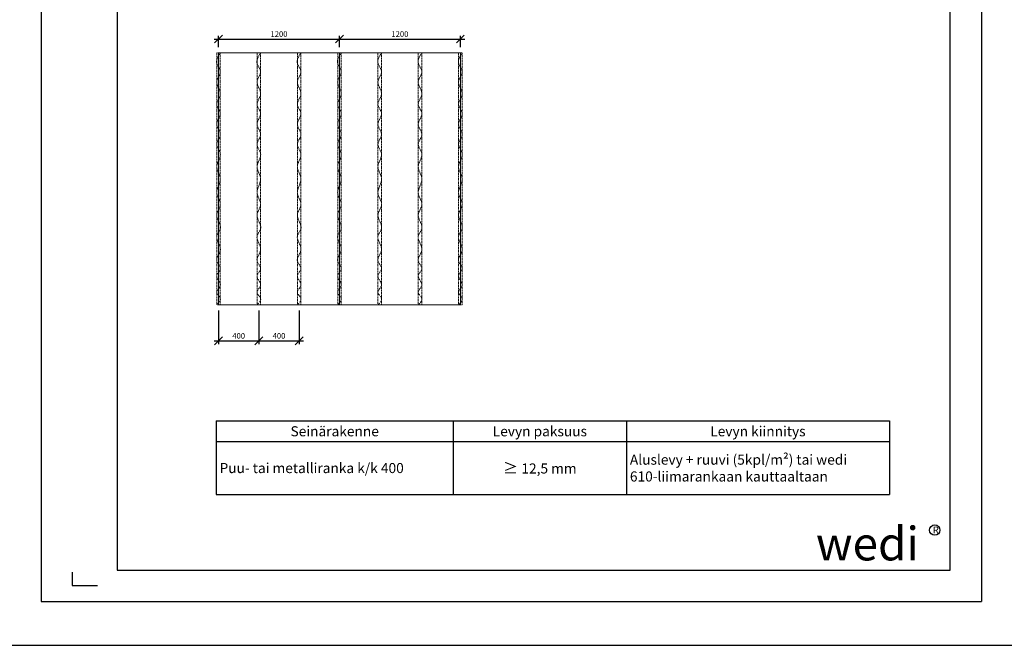
# Model space of a CAD drawing. Units: millimetres. Extents: x 32806 to 487614, y -146307 to 51918.
# Drawn here: x 367849 to 389836, y 7213 to 21179 of the extents above; entities that cross this region are included whole.
import ezdxf
from ezdxf.enums import TextEntityAlignment as Align

# ---------------------------------------------------------------- set-up
doc = ezdxf.new("R2010")
doc.units = ezdxf.units.MM
doc.header["$LTSCALE"] = 10
doc.header["$PDMODE"] = 3
doc.header["$PDSIZE"] = 5
doc.linetypes.add('KEL', pattern=[2.25, 1, -1.25])
doc.linetypes.add('KL', pattern=[4, 2, -2])
doc.layers.get('0').update_dxf_attribs({"linetype": 'CONTINUOUS'})
doc.layers.get('Defpoints').update_dxf_attribs({"linetype": 'CONTINUOUS'})
for name, color, linetype in [('paamitat', 255, 'CONTINUOUS'), ('R5AINE_1', 254, 'CONTINUOUS'), ('R8TXT_2', 122, 'CONTINUOUS')]:
    doc.layers.add(name, color=color, linetype=linetype)
doc.layers.add('R7', color=7, linetype='CONTINUOUS', lineweight=0)
doc.styles.add('ARIALB', font='txt')
doc.styles.add('Gothic', font='GOTHIC.TTF', dxfattribs={"height": 35})
doc.styles.add('S', font='istorak.shx', dxfattribs={"width": 0.8})
doc.styles.get("Standard").update_dxf_attribs({"font": 'rmse.shx', "width": 1.2})
doc.dimstyles.new('RAK1', dxfattribs={"dimscale": 50, "dimtxt": 2.5, "dimasz": 3.5, "dimexe": 1.5, "dimexo": 2.5, "dimgap": 1, "dimtad": 1, "dimdec": 0, "dimzin": 0, "dimdsep": 46, "dimtxsty": 'S', "dimblk1": 'OBLIQUE', "dimblk2": 'OBLIQUE', "dimsah": 1, "dimcen": 2.5, "dimdle": 2, "dimadec": 0, "dimazin": 0, "dimtp": 6, "dimtm": 6, "dimtfac": 1, "dimtdec": 0, "dimtofl": 0, "dimtmove": 0, "dimatfit": 3, "dimfxl": 1, "dimtolj": 1, "dimtzin": 0, "dimarcsym": 0})

# ---------------------------------------------------------------- blocks, each defined once
blk = doc.blocks.new('A$C7122613B')
blk.add_circle((-6.87, 17.96), 2.33)
at = {"insert": (-7.7, 19.47), "char_height": 3, "width": 7.087, "attachment_point": 1, "style": 'Gothic'}
blk.add_mtext('R', dxfattribs=at)
at = {"layer": 'R8TXT_2', "insert": (-36.95, 19.39), "char_height": 15, "width": 60, "attachment_point": 2, "style": 'ARIALB'}
blk.add_mtext('wedi', dxfattribs=at)
blk = doc.blocks.new('RLOMAKE')
for p, q in [((0, 297), (0, 0)), ((210, 297), (210, 0)), ((17, 249.3), (17, 7)), ((203, 7), (203, 249.3)), ((17, 7), (203, 7)), ((0, 0), (210, 0))]:
    blk.add_line(p, q)
at = {"xscale": 0.5, "yscale": 0.5, "zscale": 0.5}
blk.add_blockref('A$C7122613B', (203, 7), dxfattribs=at)
at = {"color": 7, "style": 'Gothic'}
for tag, p in [('SISALTO1', (109.94, 279.55)), ('SISALTO2', (109.94, 275.65)), ('SISALTO3', (109.94, 271.82)), ('SUUNN', (130.82, 263.23)), ('PVM', (109.94, 254.73)), ('PIIR', (130.82, 254.77))]:
    blk.add_attdef(tag, p, '', height=2, dxfattribs=at)
at = {"style": 'Gothic'}
blk.add_attdef('TYYPPI', text='', height=7, dxfattribs=at).set_placement((174.57, 262), align=Align.MIDDLE)
at = {"color": 7, "style": 'Gothic', "flags": 4}
blk.add_attdef('MK', (39.13, 245.64), '', height=2, dxfattribs=at)
blk = doc.blocks.new('*T1935')
at = {"layer": 'R5AINE_1', "color": 0, "linetype": 'ByBlock', "lineweight": -2, "ltscale": 0.5, "transparency": 16777216}
for p, q in [((0, 0), (15033, 0)), ((0, 0), (0, -1642)), ((5294, 0), (5294, -1642)), ((9164, 0), (9164, -1642)), ((15033, 0), (15033, -1642)), ((0, -461), (15033, -461)), ((0, -1642), (15033, -1642))]:
    blk.add_line(p, q, dxfattribs=at)
at = {"layer": 'R5AINE_1', "color": 0, "ltscale": 0.5, "transparency": 16777216, "char_height": 225}
for s, insert, width, attachment_point in [('{\\Frmse|c186;Seinärakenne}', (2647, -230), 5143.67, 5), ('{\\Frmse|c186;Levyn paksuus}', (7229, -230), 3720.33, 5), ('{\\Frmse|c186;Levyn kiinnitys}', (12098, -230), 5718.71, 5), ('{\\Frmse|c186;Aluslevy + ruuvi (5kpl/m}²{\\Frmse|c186;) tai wedi 610-liimarankaan kauttaaltaan}', (9239, -1051), 5718.71, 4), ('{\\Frmse|c186;Puu- tai metalliranka k/k 400}', (75, -1051), 5143.67, 4), ('{\\fISOCPEUR|b0|i0|c0|p34;\\H1.0833x;≥\\fISOCPEUR|b0|i0|c186|p34; }12,5 mm', (7229, -1051), 3720.33, 5)]:
    blk.add_mtext(s, dxfattribs=dict(at, insert=insert, width=width, attachment_point=attachment_point))
blk = doc.blocks.new('_OBLIQUE')
at = {"color": 0, "linetype": 'ByBlock'}
blk.add_line((-0.5, -0.5), (0.5, 0.5), dxfattribs=at)
blk = doc.blocks.new('*D1961')
at = {"layer": 'Defpoints', "color": 0, "ltscale": 0.5, "transparency": 16777216}
for p in [(374989, 20747), (372289, 20438), (374989, 20438)]:
    blk.add_point(p, dxfattribs=at)
at = {"layer": 'paamitat', "color": 0, "lineweight": -2, "ltscale": 0.5, "transparency": 16777216}
for p, q in [((372189, 20747), (375089, 20747)), ((372289, 20563), (372289, 20822)), ((374989, 20563), (374989, 20822))]:
    blk.add_line(p, q, dxfattribs=at)
at = {"layer": 'paamitat', "color": 0, "lineweight": -2, "ltscale": 0.5, "transparency": 16777216, "xscale": 175, "yscale": 175, "zscale": 175, "rotation": 180}
blk.add_blockref('_OBLIQUE', (372289, 20747), dxfattribs=at)
at = {"layer": 'paamitat', "color": 0, "lineweight": -2, "ltscale": 0.5, "transparency": 16777216, "xscale": 175, "yscale": 175, "zscale": 175}
blk.add_blockref('_OBLIQUE', (374989, 20747), dxfattribs=at)
at = {"layer": 'paamitat', "color": 0, "lineweight": 5, "ltscale": 0.5, "transparency": 16777216, "insert": (373639, 20859), "char_height": 125, "attachment_point": 5, "style": 'S'}
blk.add_mtext('\\A1;{\\Fistorak|c186;1200}', dxfattribs=at)
blk = doc.blocks.new('*D1962')
at = {"layer": 'Defpoints', "color": 0, "ltscale": 0.5, "transparency": 16777216}
for p in [(377689, 20747), (374989, 20438), (377689, 20438)]:
    blk.add_point(p, dxfattribs=at)
at = {"layer": 'paamitat', "color": 0, "lineweight": -2, "ltscale": 0.5, "transparency": 16777216}
for p, q in [((374889, 20747), (377789, 20747)), ((374989, 20563), (374989, 20822)), ((377689, 20563), (377689, 20822))]:
    blk.add_line(p, q, dxfattribs=at)
at = {"layer": 'paamitat', "color": 0, "lineweight": -2, "ltscale": 0.5, "transparency": 16777216, "xscale": 175, "yscale": 175, "zscale": 175, "rotation": 180}
blk.add_blockref('_OBLIQUE', (374989, 20747), dxfattribs=at)
at = {"layer": 'paamitat', "color": 0, "lineweight": -2, "ltscale": 0.5, "transparency": 16777216, "xscale": 175, "yscale": 175, "zscale": 175}
blk.add_blockref('_OBLIQUE', (377689, 20747), dxfattribs=at)
at = {"layer": 'paamitat', "color": 0, "lineweight": 5, "ltscale": 0.5, "transparency": 16777216, "insert": (376339, 20859), "char_height": 125, "attachment_point": 5, "style": 'S'}
blk.add_mtext('\\A1;{\\Fistorak|c186;1200}', dxfattribs=at)
blk = doc.blocks.new('*D1988')
at = {"layer": 'Defpoints', "color": 0, "ltscale": 0.5, "transparency": 16777216}
for p in [(372289, 14813), (373189, 14813), (373189, 14009)]:
    blk.add_point(p, dxfattribs=at)
at = {"layer": 'paamitat', "color": 0, "lineweight": -2, "ltscale": 0.5, "transparency": 16777216}
for p, q in [((372289, 14688), (372289, 13934)), ((373189, 14688), (373189, 13934)), ((372189, 14009), (373289, 14009))]:
    blk.add_line(p, q, dxfattribs=at)
at = {"layer": 'paamitat', "color": 0, "lineweight": -2, "ltscale": 0.5, "transparency": 16777216, "xscale": 175, "yscale": 175, "zscale": 175, "rotation": 180}
blk.add_blockref('_OBLIQUE', (372289, 14009), dxfattribs=at)
at = {"layer": 'paamitat', "color": 0, "lineweight": -2, "ltscale": 0.5, "transparency": 16777216, "xscale": 175, "yscale": 175, "zscale": 175}
blk.add_blockref('_OBLIQUE', (373189, 14009), dxfattribs=at)
at = {"layer": 'paamitat', "color": 0, "lineweight": 5, "ltscale": 0.5, "transparency": 16777216, "insert": (372739, 14121), "char_height": 125, "attachment_point": 5, "style": 'S'}
blk.add_mtext('\\A1;4{\\Fistorak|c186;00}', dxfattribs=at)
blk = doc.blocks.new('*D1989')
at = {"layer": 'Defpoints', "color": 0, "ltscale": 0.5, "transparency": 16777216}
for p in [(373189, 14813), (374089, 14813), (374089, 14009)]:
    blk.add_point(p, dxfattribs=at)
at = {"layer": 'paamitat', "color": 0, "lineweight": -2, "ltscale": 0.5, "transparency": 16777216}
for p, q in [((373189, 14688), (373189, 13934)), ((374089, 14688), (374089, 13934)), ((373089, 14009), (374189, 14009))]:
    blk.add_line(p, q, dxfattribs=at)
at = {"layer": 'paamitat', "color": 0, "lineweight": -2, "ltscale": 0.5, "transparency": 16777216, "xscale": 175, "yscale": 175, "zscale": 175, "rotation": 180}
blk.add_blockref('_OBLIQUE', (373189, 14009), dxfattribs=at)
at = {"layer": 'paamitat', "color": 0, "lineweight": -2, "ltscale": 0.5, "transparency": 16777216, "xscale": 175, "yscale": 175, "zscale": 175}
blk.add_blockref('_OBLIQUE', (374089, 14009), dxfattribs=at)
at = {"layer": 'paamitat', "color": 0, "lineweight": 5, "ltscale": 0.5, "transparency": 16777216, "insert": (373639, 14121), "char_height": 125, "attachment_point": 5, "style": 'S'}
blk.add_mtext('\\A1;4{\\Fistorak|c186;00}', dxfattribs=at)

msp = doc.modelspace()

# ---------------------------------------------------------------- linework, layer by layer
at = {"ltscale": 0.5}
msp.add_lwpolyline([(344413.9, 7212.7), (457286.6, 7212.7), (457286.6, 41876.8), (344413.9, 41876.8)], close=True, dxfattribs=at)
at = {"layer": 'Defpoints'}
msp.add_lwpolyline([(369019, 8849), (369019, 8545), (369584, 8545)], dxfattribs=at)
at = {"layer": 'R7', "color": 8, "linetype": 'KL', "lineweight": 5, "ltscale": 0.5}
for points in [[(372249.9, 20438.4), (372328.6, 20438.4), (372328.6, 14813.4), (372249.9, 14813.4)], [(373149.9, 20438.4), (373228.6, 20438.4), (373228.6, 14813.4), (373149.9, 14813.4)], [(374049.9, 20438.4), (374128.6, 20438.4), (374128.6, 14813.4), (374049.9, 14813.4)], [(374049.9, 20438.4), (374128.6, 20438.4), (374128.6, 14813.4), (374049.9, 14813.4)], [(374949.9, 20438.4), (375028.6, 20438.4), (375028.6, 14813.4), (374949.9, 14813.4)], [(374949.9, 20438.4), (375028.6, 20438.4), (375028.6, 14813.4), (374949.9, 14813.4)], [(375849.9, 20438.4), (375928.6, 20438.4), (375928.6, 14813.4), (375849.9, 14813.4)], [(376749.9, 20438.4), (376828.6, 20438.4), (376828.6, 14813.4), (376749.9, 14813.4)], [(376749.9, 20438.4), (376828.6, 20438.4), (376828.6, 14813.4), (376749.9, 14813.4)], [(377649.9, 20438.4), (377728.6, 20438.4), (377728.6, 14813.4), (377649.9, 14813.4)], [(377649.9, 20438.4), (377728.6, 20438.4), (377728.6, 14813.4), (377649.9, 14813.4)]]:
    msp.add_lwpolyline(points, close=True, dxfattribs=at)
at = {"layer": 'R7', "color": 8, "lineweight": 5, "ltscale": 0.5}
for points in [[(372289.2, 14813.4), (374989.2, 14813.4), (374989.2, 20438.4), (372289.2, 20438.4)], [(374989.2, 14813.4), (377689.2, 14813.4), (377689.2, 20438.4), (374989.2, 20438.4)]]:
    msp.add_lwpolyline(points, close=True, dxfattribs=at)
at = {"layer": 'R7', "color": 6, "linetype": 'KEL', "lineweight": 5, "ltscale": 0.5}
for points in [[(372249.9, 14813.4), (372328.6, 14953.4), (372249.9, 15091.2), (372328.6, 15253.4), (372249.9, 15459.4), (372328.6, 15622.9), (372249.9, 15791.6), (372328.6, 16038.3), (372249.9, 16351.2), (372328.6, 16515.9), (372249.9, 16815.6), (372328.6, 17056.1), (372249.9, 17306.4), (372328.6, 17625.9), (372249.9, 17902.6), (372328.6, 18186.4), (372249.9, 18402.8), (372328.6, 18611), (372249.9, 18850.1), (372328.6, 19085.1), (372249.9, 19285.1), (372328.6, 19517.3), (372249.9, 19799.7), (372328.6, 20018.2), (372249.9, 20208.6), (372328.6, 20438.4)], [(373149.9, 14813.4), (373228.6, 14953.4), (373149.9, 15091.2), (373228.6, 15253.4), (373149.9, 15459.4), (373228.6, 15622.9), (373149.9, 15791.6), (373228.6, 16038.3), (373149.9, 16351.2), (373228.6, 16515.9), (373149.9, 16815.6), (373228.6, 17056.1), (373149.9, 17306.4), (373228.6, 17625.9), (373149.9, 17902.6), (373228.6, 18186.4), (373149.9, 18402.8), (373228.6, 18611), (373149.9, 18850.1), (373228.6, 19085.1), (373149.9, 19285.1), (373228.6, 19517.3), (373149.9, 19799.7), (373228.6, 20018.2), (373149.9, 20208.6), (373228.6, 20438.4)], [(374049.9, 14813.4), (374128.6, 14953.4), (374049.9, 15091.2), (374128.6, 15253.4), (374049.9, 15459.4), (374128.6, 15622.9), (374049.9, 15791.6), (374128.6, 16038.3), (374049.9, 16351.2), (374128.6, 16515.9), (374049.9, 16815.6), (374128.6, 17056.1), (374049.9, 17306.4), (374128.6, 17625.9), (374049.9, 17902.6), (374128.6, 18186.4), (374049.9, 18402.8), (374128.6, 18611), (374049.9, 18850.1), (374128.6, 19085.1), (374049.9, 19285.1), (374128.6, 19517.3), (374049.9, 19799.7), (374128.6, 20018.2), (374049.9, 20208.6), (374128.6, 20438.4)], [(374949.9, 14813.4), (375028.6, 14953.4), (374949.9, 15091.2), (375028.6, 15253.4), (374949.9, 15459.4), (375028.6, 15622.9), (374949.9, 15791.6), (375028.6, 16038.3), (374949.9, 16351.2), (375028.6, 16515.9), (374949.9, 16815.6), (375028.6, 17056.1), (374949.9, 17306.4), (375028.6, 17625.9), (374949.9, 17902.6), (375028.6, 18186.4), (374949.9, 18402.8), (375028.6, 18611), (374949.9, 18850.1), (375028.6, 19085.1), (374949.9, 19285.1), (375028.6, 19517.3), (374949.9, 19799.7), (375028.6, 20018.2), (374949.9, 20208.6), (375028.6, 20438.4)], [(375849.9, 14813.4), (375928.6, 14953.4), (375849.9, 15091.2), (375928.6, 15253.4), (375849.9, 15459.4), (375928.6, 15622.9), (375849.9, 15791.6), (375928.6, 16038.3), (375849.9, 16351.2), (375928.6, 16515.9), (375849.9, 16815.6), (375928.6, 17056.1), (375849.9, 17306.4), (375928.6, 17625.9), (375849.9, 17902.6), (375928.6, 18186.4), (375849.9, 18402.8), (375928.6, 18611), (375849.9, 18850.1), (375928.6, 19085.1), (375849.9, 19285.1), (375928.6, 19517.3), (375849.9, 19799.7), (375928.6, 20018.2), (375849.9, 20208.6), (375928.6, 20438.4)], [(376749.9, 14813.4), (376828.6, 14953.4), (376749.9, 15091.2), (376828.6, 15253.4), (376749.9, 15459.4), (376828.6, 15622.9), (376749.9, 15791.6), (376828.6, 16038.3), (376749.9, 16351.2), (376828.6, 16515.9), (376749.9, 16815.6), (376828.6, 17056.1), (376749.9, 17306.4), (376828.6, 17625.9), (376749.9, 17902.6), (376828.6, 18186.4), (376749.9, 18402.8), (376828.6, 18611), (376749.9, 18850.1), (376828.6, 19085.1), (376749.9, 19285.1), (376828.6, 19517.3), (376749.9, 19799.7), (376828.6, 20018.2), (376749.9, 20208.6), (376828.6, 20438.4)], [(377649.9, 14813.4), (377728.6, 14953.4), (377649.9, 15091.2), (377728.6, 15253.4), (377649.9, 15459.4), (377728.6, 15622.9), (377649.9, 15791.6), (377728.6, 16038.3), (377649.9, 16351.2), (377728.6, 16515.9), (377649.9, 16815.6), (377728.6, 17056.1), (377649.9, 17306.4), (377728.6, 17625.9), (377649.9, 17902.6), (377728.6, 18186.4), (377649.9, 18402.8), (377728.6, 18611), (377649.9, 18850.1), (377728.6, 19085.1), (377649.9, 19285.1), (377728.6, 19517.3), (377649.9, 19799.7), (377728.6, 20018.2), (377649.9, 20208.6), (377728.6, 20438.4)]]:
    msp.add_spline(points, degree=3, dxfattribs=at)

# ---------------------------------------------------------------- block references
at = {"xscale": 100, "yscale": 100, "zscale": 100}
msp.add_blockref('RLOMAKE', (368326.7, 8188.1), dxfattribs=at)
msp.add_blockref('*T1935', (372236, 12220.6))

# ---------------------------------------------------------------- dimensions: what is measured, and where the dimension line sits
at = {"layer": 'paamitat', "lineweight": 5, "ltscale": 0.5}
for base, p1, p2, text, picture, middle in [((374989.2, 20746.8), (372289.2, 20438.4), (374989.2, 20438.4), '{\\Fistorak|c186;1200}', '*D1961', (373639.2, 20859.3)), ((377689.2, 20746.8), (374989.2, 20438.4), (377689.2, 20438.4), '{\\Fistorak|c186;1200}', '*D1962', (376339.2, 20859.3)), ((373189.2, 14008.7), (372289.2, 14813.4), (373189.2, 14813.4), '4{\\Fistorak|c186;00}', '*D1988', (372739.2, 14121.2)), ((374089.2, 14008.7), (373189.2, 14813.4), (374089.2, 14813.4), '4{\\Fistorak|c186;00}', '*D1989', (373639.2, 14121.2))]:
    dim = msp.add_linear_dim(base=base, p1=p1, p2=p2, text=text, dimstyle='RAK1', dxfattribs=at)
    dim.commit()
    dim.dimension.update_dxf_attribs({"geometry": picture, "text_midpoint": middle})

doc.saveas('drawing.dxf')
